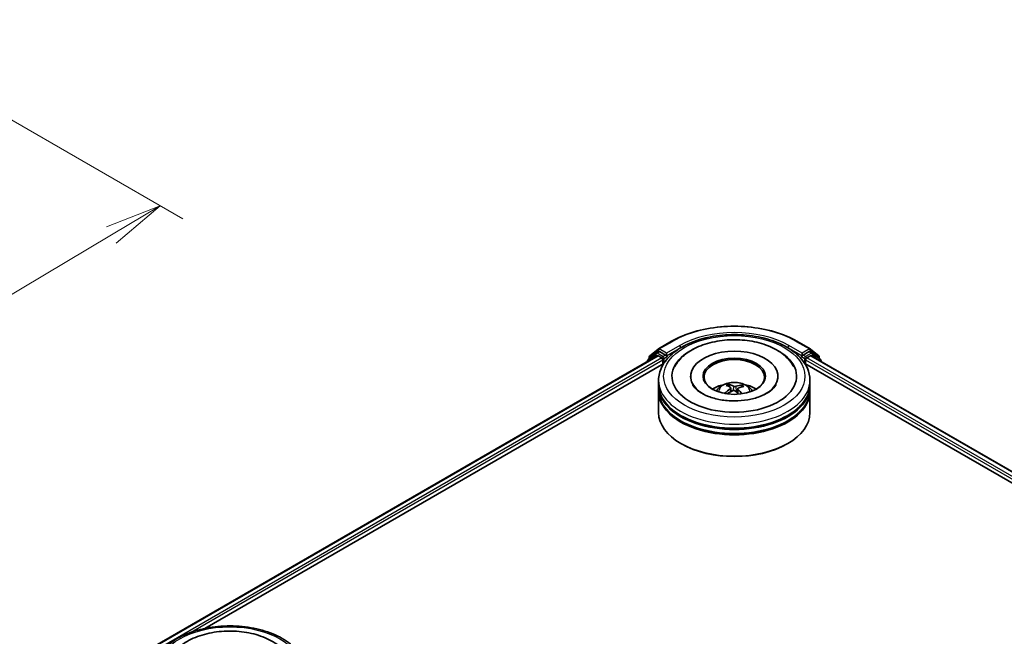
# Model space of a CAD drawing. Units: millimetres. Extents: x 7 to 5922, y 4 to 1268.
# Drawn here: x 67 to 89, y 93 to 107 of the extents above; entities that cross this region are included whole.
import ezdxf

# ---------------------------------------------------------------- set-up
doc = ezdxf.new("R2010")
doc.units = ezdxf.units.MM
doc.header["$LTSCALE"] = 0.5
doc.layers.get('Defpoints').update_dxf_attribs({"lineweight": 25})
for name, color, linetype, lineweight in [('Dimension (ISO)', 7, 'Continuous', 18), ('Visible (ISO)', 7, 'Continuous', 35), ('Visible Narrow (ISO)', 7, 'Continuous', 25)]:
    doc.layers.add(name, color=color, linetype=linetype, lineweight=lineweight)
doc.styles.add('Note Text (TK)', font='MS PGothic.ttf')
doc.dimstyles.new('Default - Method 1b (TK)', dxfattribs={"dimscale": 0.5, "dimtxt": 2.5, "dimasz": 2.5, "dimexe": 1, "dimexo": 1.5, "dimgap": 1, "dimtad": 1, "dimdsep": 46, "dimtxsty": 'Note Text (TK)', "dimblk": 'OPEN', "dimcen": 0.09, "dimdle": 5, "dimclrd": 100, "dimclre": 100, "dimclrt": 7, "dimadec": 1, "dimazin": 1, "dimtfac": 1, "dimtmove": 0, "dimatfit": 3, "dimldrblk": 'OPEN', "dimfxl": 1, "dimtolj": 1, "dimlwd": -1, "dimlwe": -1, "dimarcsym": 0})

# ---------------------------------------------------------------- blocks, each defined once
blk = doc.blocks.new('_Open')
at = {"color": 0, "linetype": 'ByBlock', "lineweight": -2}
for p, q in [((-1, 0.167), (0, 0)), ((-1, -0.167), (0, 0)), ((0, 0), (-1, 0))]:
    blk.add_line(p, q, dxfattribs=at)
blk = doc.blocks.new('*D16')
at = {"layer": 'Defpoints', "color": 0}
for p in [(63.069, 106.788), (46.894, 98.46), (55.105, 93.72)]:
    blk.add_point(p, dxfattribs=at)
at = {"layer": 'Dimension (ISO)', "color": 100}
for p, q in [((63.814, 106.358), (70.665, 102.403)), ((69.094, 102.05), (56.179, 94.359)), ((47.639, 98.03), (55.601, 93.433))]:
    blk.add_line(p, q, dxfattribs=at)
at = {"layer": 'Dimension (ISO)', "color": 100, "xscale": 1.25, "yscale": 1.25, "zscale": 1.25}
for p, rotation in [((70.168, 102.689), 30.77048708011087), ((55.105, 93.72), 210.7704870801109)]:
    blk.add_blockref('_Open', p, dxfattribs=dict(at, rotation=rotation))
at = {"layer": 'Dimension (ISO)', "color": 7, "insert": (61.351, 98.615), "char_height": 1.25, "attachment_point": 4, "rotation": 30.7705, "style": 'Note Text (TK)'}
blk.add_mtext('\\A1;{\\Q-29.230;\\W0.823;\\H0.816x;200}', dxfattribs=at)

msp = doc.modelspace()

# ---------------------------------------------------------------- linework, layer by layer
at = {"layer": 'Visible (ISO)'}
for p, q in [((80.9486, 99.387), (81.1325, 99.5356)), ((81.1368, 99.5386), (81.4275, 99.7064)), ((84.1886, 99.7064), (84.4793, 99.5386)), ((84.4836, 99.5356), (84.6675, 99.387)), ((69.3369, 92.5898), (81.1132, 99.3889)), ((81.0854, 99.4449), (80.9093, 99.3025)), ((80.9362, 99.3243), (80.9362, 99.3611)), ((81.0897, 99.4478), (81.1447, 99.4796)), ((81.1299, 99.3872), (81.2131, 99.3392)), ((81.2917, 99.4027), (81.1614, 99.4779)), ((81.3153, 99.3891), (81.3153, 99.4435)), ((81.3211, 99.3744), (81.3222, 99.3738)), ((84.2939, 99.3738), (84.2949, 99.3744)), ((84.3008, 99.4435), (84.3008, 99.3891)), ((84.4547, 99.4779), (84.3244, 99.4027)), ((84.403, 99.3392), (84.4862, 99.3872)), ((84.5264, 99.4478), (84.4714, 99.4796)), ((84.5029, 99.3889), (104.1359, 88.0538)), ((84.7068, 99.3025), (84.5307, 99.4449)), ((84.6798, 99.3611), (84.6798, 99.3243)), ((71.1517, 93.3851), (81.2579, 99.2199)), ((80.8969, 99.2766), (80.8969, 99.264)), ((81.2367, 99.2984), (81.2367, 99.2076)), ((84.3582, 99.2199), (102.3212, 88.849)), ((84.3794, 99.2076), (84.3794, 99.2984)), ((84.7191, 99.264), (84.7191, 99.2766)), ((81.8469, 98.9355), (81.8469, 98.9137)), ((83.7691, 98.9355), (83.7691, 98.9137)), ((81.1414, 98.754), (81.1414, 98.8448)), ((81.1414, 98.6361), (81.1414, 98.7268)), ((82.7009, 98.7034), (82.6906, 98.7455)), ((82.7324, 98.6777), (82.7405, 98.6025)), ((82.8837, 98.663), (82.8742, 98.5746)), ((82.967, 98.7274), (82.9568, 98.6974)), ((84.4747, 98.754), (84.4747, 98.8448)), ((84.4747, 98.6361), (84.4747, 98.7268)), ((81.1414, 98.1371), (81.1414, 98.6089)), ((84.4747, 98.1371), (84.4747, 98.6089)), ((81.6452, 97.4476), (81.6295, 97.4567)), ((83.9708, 97.4476), (83.9865, 97.4567))]:
    msp.add_line(p, q, dxfattribs=at)
for centre, start, end in [((81.1534, 99.5097), 120, 128.94828), ((84.4626, 99.5097), 51.05172, 60), ((80.9303, 99.2766), 128.94828, 180), ((80.9696, 99.3611), 128.94828, 180), ((81.1064, 99.419), 120, 128.94828), ((84.5097, 99.419), 51.05172, 60), ((84.6465, 99.3611), 0, 51.05172), ((84.6858, 99.2766), 0, 51.05172)]:
    msp.add_arc(centre, 0.0333, start, end, dxfattribs=at)
for centre, major_axis, ratio, start_param, end_param in [((82.808, 98.9355), (1.3722, 0), 0.5773503, 2.2877064, 7.1370716), ((81.1299, 99.36), (-0.0167, 0.0289), 0.5773503, 5.4977871, 6.2831853), ((81.1614, 99.4507), (-0.0167, 0.0289), 0.5773503, 5.4977871, 6.2831853), ((81.2131, 99.312), (-0.0167, 0.0289), 0.5773503, 3.9269908, 5.4977871), ((81.3388, 99.4027), (-0.0167, -0.0289), 0.5773503, 5.4977871, 7.0685835), ((82.808, 98.9355), (0.9611, 0), 0.5773503, 5.4710656, 10.2368977), ((82.808, 98.9173), (-0.6667, 0), 0.5773503, 2.3727253, 7.0520527), ((84.2772, 99.4027), (0.0167, -0.0289), 0.5773503, 5.4977871, 7.0685835), ((84.403, 99.312), (-0.0167, -0.0289), 0.5773503, 3.9269908, 5.4977871), ((84.4547, 99.4507), (0.0167, 0.0289), 0.5773503, 0, 0.7853982), ((84.4862, 99.36), (0.0167, 0.0289), 0.5773503, 0, 0.7853982), ((82.808, 98.7268), (1.6667, 0), 0.5773503, 3.12745, 6.2973279), ((82.808, 98.754), (-1.6667, 0), 0.5773503, 0, 3.1415927), ((82.808, 98.3911), (-0.6667, 0), 0.5773503, 5.0762837, 5.5305884), ((82.8183, 98.0771), (-0.346, -0.6338), 0.660011, 4.0145665, 4.2535508), ((82.8207, 98.089), (0.3233, -0.6456), 0.4228945, 2.4984284, 2.7374127), ((82.7964, 98.0779), (-0.2765, 0.667), 0.5887232, 5.6764381, 5.9154224), ((82.8171, 98.0765), (-0.4078, -0.5959), 0.7118866, 3.6254321, 3.8644164), ((82.7954, 98.0786), (-0.2233, 0.6867), 0.5235333, 5.2866714, 5.5010452), ((82.7978, 98.0905), (0.4375, 0.5744), 0.5593723, 0.516453, 0.7554373), ((82.808, 98.3911), (-0.6667, 0), 0.5773503, 3.8941895, 4.3484943), ((82.808, 98.6089), (1.6667, 0), 0.5773503, 3.12745, 6.2973279), ((82.808, 98.6361), (-1.6667, 0), 0.5773503, 0, 3.1415927), ((82.799, 98.0911), (0.4917, 0.5288), 0.6112478, 1.0321747, 1.2382202), ((82.8197, 98.0897), (0.3738, -0.6177), 0.4880844, 2.0621013, 2.2427718), ((82.808, 98.7268), (-1.6444, 0), 0.5773503, 0.478284, 2.6633086), ((82.808, 98.1371), (1.6667, 0), 0.5773503, 3.1415927, 6.2831853), ((82.808, 98.6089), (-1.6444, 0), 0.5773503, 0.478284, 2.6633086), ((82.808, 98.119), (1.6444, 0), 0.5773503, 3.9269908, 5.4977871)]:
    msp.add_ellipse(centre, major_axis=major_axis, ratio=ratio, start_param=start_param, end_param=end_param, dxfattribs=at)
msp.add_ellipse((82.808, 98.9355), major_axis=(-0.6889, 0), ratio=0.5773503, dxfattribs=at)
for points, knots in [([(81.4275, 99.7064), (81.5729, 99.7904), (81.7407, 99.8607), (82.1052, 99.9679), (82.3017, 100.0048), (82.7048, 100.0416), (82.9113, 100.0416), (83.3143, 100.0048), (83.5109, 99.9679), (83.8753, 99.8607), (84.0432, 99.7904), (84.1886, 99.7064)], [1.5707963, 1.5707963, 1.5707963, 1.5707963, 1.8849556, 1.8849556, 2.1991149, 2.1991149, 2.5132741, 2.5132741, 2.8274334, 2.8274334, 3.1415927, 3.1415927, 3.1415927, 3.1415927]), ([(81.1414, 98.8448), (81.1414, 98.9478), (81.1672, 99.0506), (81.267, 99.2483), (81.3437, 99.3424), (81.5436, 99.516), (81.6702, 99.594), (81.9578, 99.7219), (82.1192, 99.7716), (82.4587, 99.8378), (82.6367, 99.8544), (82.992, 99.8535), (83.1692, 99.8362), (83.5066, 99.7689), (83.6667, 99.7189), (83.9541, 99.5895), (84.0814, 99.51), (84.2875, 99.3274), (84.3671, 99.2243), (84.4546, 99.0267), (84.4747, 98.9358), (84.4747, 98.8448)], [3.252295, 3.252295, 3.252295, 3.252295, 3.5359, 3.5359, 3.8390994, 3.8390994, 4.1663617, 4.1663617, 4.4976397, 4.4976397, 4.8271082, 4.8271082, 5.1557263, 5.1557263, 5.485231, 5.485231, 5.8165262, 5.8165262, 6.143402, 6.143402, 6.3938876, 6.3938876, 6.3938876, 6.3938876]), ([(81.495, 99.1438), (81.5197, 99.1909), (81.5498, 99.2353), (81.6549, 99.3623), (81.7435, 99.4355), (81.956, 99.5653), (82.0829, 99.6193), (82.3556, 99.699), (82.5015, 99.7244), (82.7969, 99.7454), (82.9463, 99.7412), (83.2366, 99.7037), (83.3773, 99.6704), (83.6385, 99.5751), (83.7588, 99.513), (83.9631, 99.3612), (84.0482, 99.2717), (84.1125, 99.1598), (84.1169, 99.1518), (84.1211, 99.1438)], [3.0276311, 3.0276311, 3.0276311, 3.0276311, 3.1784939, 3.1784939, 3.4901412, 3.4901412, 3.8354132, 3.8354132, 4.1814024, 4.1814024, 4.5239027, 4.5239027, 4.8670532, 4.8670532, 5.2141314, 5.2141314, 5.5540827, 5.5540827, 5.5798046, 5.5798046, 5.5798046, 5.5798046]), ([(81.2917, 99.4027), (81.2947, 99.401), (81.2978, 99.3984), (81.3038, 99.3924), (81.3067, 99.3889), (81.3108, 99.384), (81.3123, 99.3822), (81.3153, 99.379), (81.3168, 99.3775), (81.3192, 99.3757), (81.3202, 99.375), (81.3211, 99.3744)], [0.185147228, 0.185147228, 0.185147228, 0.185147228, 0.196528423, 0.196528423, 0.207909617, 0.207909617, 0.213859594, 0.213859594, 0.21980957, 0.21980957, 0.223874943, 0.223874943, 0.223874943, 0.223874943]), ([(84.2949, 99.3744), (84.2959, 99.375), (84.2969, 99.3757), (84.2992, 99.3775), (84.3007, 99.379), (84.3038, 99.3822), (84.3053, 99.384), (84.3094, 99.3889), (84.3123, 99.3924), (84.3183, 99.3984), (84.3214, 99.401), (84.3244, 99.4027)], [0.022988029, 0.022988029, 0.022988029, 0.022988029, 0.027053401, 0.027053401, 0.033003378, 0.033003378, 0.038953354, 0.038953354, 0.050334548, 0.050334548, 0.061715743, 0.061715743, 0.061715743, 0.061715743]), ([(83.7009, 98.7104), (83.6717, 98.6716), (83.6274, 98.6293), (83.5126, 98.5525), (83.4447, 98.5178), (83.2882, 98.4588), (83.1994, 98.4348), (83.0093, 98.4019), (82.9079, 98.3933), (82.7043, 98.3935), (82.6022, 98.4024), (82.4097, 98.4364), (82.3194, 98.4613), (82.1612, 98.5224), (82.0931, 98.5583), (81.9847, 98.6333), (81.9442, 98.6723), (81.9051, 98.7237), (81.8957, 98.7385), (81.8884, 98.7525)], [0, 0, 0, 0, 0.3031754, 0.3031754, 0.5839526, 0.5839526, 0.8706678, 0.8706678, 1.1636248, 1.1636248, 1.4588443, 1.4588443, 1.7517194, 1.7517194, 2.0381326, 2.0381326, 2.3188569, 2.3188569, 2.438212, 2.438212, 2.438212, 2.438212]), ([(82.4104, 98.6107), (82.4228, 98.6321), (82.4374, 98.651), (82.4797, 98.6959), (82.5096, 98.7178), (82.5806, 98.7579), (82.6227, 98.7735), (82.7119, 98.7952), (82.7592, 98.8006), (82.8532, 98.8009), (82.9, 98.7958), (82.9911, 98.7744), (83.0354, 98.7582), (83.1163, 98.712), (83.1536, 98.6827), (83.1919, 98.6328), (83.1991, 98.6221), (83.2057, 98.6107)], [5.7071478, 5.7071478, 5.7071478, 5.7071478, 5.8839927, 5.8839927, 6.1813501, 6.1813501, 6.55661, 6.55661, 6.9510349, 6.9510349, 7.3408713, 7.3408713, 7.7351391, 7.7351391, 8.1094449, 8.1094449, 8.203524, 8.203524, 8.203524, 8.203524]), ([(82.6796, 98.7588), (82.6806, 98.7586), (82.6818, 98.7581), (82.684, 98.7567), (82.6853, 98.7554), (82.6873, 98.7529), (82.6884, 98.7512), (82.6897, 98.7484), (82.6902, 98.7469), (82.6906, 98.7455)], [0.014560073, 0.014560073, 0.014560073, 0.014560073, 0.018722682, 0.018722682, 0.023429831, 0.023429831, 0.028069056, 0.028069056, 0.031810233, 0.031810233, 0.031810233, 0.031810233]), ([(82.7257, 98.6876), (82.7283, 98.6859), (82.7304, 98.6836), (82.7326, 98.6785), (82.7327, 98.6756), (82.7312, 98.6703), (82.7295, 98.6674), (82.725, 98.6628), (82.7227, 98.6609), (82.7201, 98.6593)], [0, 0, 0, 0, 0.012499779, 0.012499779, 0.024999557, 0.024999557, 0.037523671, 0.037523671, 0.046676606, 0.046676606, 0.046676606, 0.046676606]), ([(82.8423, 98.7154), (82.8385, 98.7143), (82.834, 98.7134), (82.8244, 98.7126), (82.8194, 98.7126), (82.8102, 98.7134), (82.8055, 98.7142), (82.7983, 98.7164), (82.7955, 98.7174), (82.7932, 98.7186)], [0, 0, 0, 0, 0.012499779, 0.012499779, 0.024999557, 0.024999557, 0.037523671, 0.037523671, 0.046676606, 0.046676606, 0.046676606, 0.046676606]), ([(82.8904, 98.6481), (82.8877, 98.6507), (82.8857, 98.6536), (82.8835, 98.6596), (82.8834, 98.6626), (82.8849, 98.6678), (82.8866, 98.6704), (82.8911, 98.6741), (82.8934, 98.6754), (82.896, 98.6765)], [0, 0, 0, 0, 0.012499779, 0.012499779, 0.024999557, 0.024999557, 0.037523671, 0.037523671, 0.046676606, 0.046676606, 0.046676606, 0.046676606]), ([(82.967, 98.7274), (82.9675, 98.7287), (82.9682, 98.7301), (82.9698, 98.7327), (82.9712, 98.7343), (82.9737, 98.7365), (82.9753, 98.7375), (82.978, 98.7386), (82.9795, 98.739), (82.9807, 98.739)], [0.0427285, 0.0427285, 0.0427285, 0.0427285, 0.046469677, 0.046469677, 0.051108902, 0.051108902, 0.055816051, 0.055816051, 0.05997866, 0.05997866, 0.05997866, 0.05997866]), ([(83.7277, 98.7525), (83.721, 98.7397), (83.7126, 98.7263), (83.7018, 98.7117), (83.7013, 98.7111), (83.7009, 98.7104)], [6.1692238, 6.1692238, 6.1692238, 6.1692238, 6.27818096, 6.27818096, 6.28318531, 6.28318531, 6.28318531, 6.28318531]), ([(82.5965, 98.5625), (82.5976, 98.5635), (82.5989, 98.5645), (82.6014, 98.5657), (82.603, 98.5662), (82.6054, 98.5663), (82.6068, 98.5659), (82.6082, 98.5651), (82.6085, 98.5648), (82.6089, 98.5645)], [0.014560073, 0.014560073, 0.014560073, 0.014560073, 0.018722682, 0.018722682, 0.023429831, 0.023429831, 0.028069056, 0.028069056, 0.029938076, 0.029938076, 0.029938076, 0.029938076]), ([(82.6231, 98.5524), (82.6229, 98.5525), (82.6226, 98.5527), (82.62, 98.5547), (82.6176, 98.5566), (82.6131, 98.5605), (82.611, 98.5625), (82.6089, 98.5645)], [4.73531323, 4.73531323, 4.73531323, 4.73531323, 4.73998128, 4.73998128, 4.79458886, 4.79458886, 4.84919643, 4.84919643, 4.84919643, 4.84919643]), ([(82.7738, 98.6203), (82.7776, 98.6222), (82.7821, 98.6238), (82.7917, 98.6255), (82.7967, 98.6256), (82.8058, 98.6247), (82.8106, 98.6235), (82.8178, 98.6205), (82.8206, 98.6189), (82.8229, 98.6171)], [0, 0, 0, 0, 0.012499779, 0.012499779, 0.024999557, 0.024999557, 0.037523671, 0.037523671, 0.046676606, 0.046676606, 0.046676606, 0.046676606]), ([(70.0319, 92.4307), (70.0319, 92.5338), (70.0578, 92.6365), (70.1576, 92.8343), (70.2343, 92.9284), (70.4342, 93.102), (70.5608, 93.1799), (70.8484, 93.3079), (71.0098, 93.3576), (71.3493, 93.4237), (71.5272, 93.4403), (71.8825, 93.4395), (72.0598, 93.4222), (72.3972, 93.3549), (72.5572, 93.3049), (72.8447, 93.1755), (72.972, 93.096), (73.1781, 92.9134), (73.2576, 92.8102), (73.3452, 92.6126), (73.3653, 92.5218), (73.3653, 92.4307)], [1.9755832, 1.9755832, 1.9755832, 1.9755832, 2.2591882, 2.2591882, 2.5623876, 2.5623876, 2.8896499, 2.8896499, 3.220928, 3.220928, 3.5503964, 3.5503964, 3.8790146, 3.8790146, 4.2085193, 4.2085193, 4.5398144, 4.5398144, 4.8666902, 4.8666902, 5.1171758, 5.1171758, 5.1171758, 5.1171758]), ([(70.3855, 92.7298), (70.4022, 92.7614), (70.4212, 92.7919), (70.5052, 92.9078), (70.5861, 92.9829), (70.7846, 93.1194), (70.906, 93.1779), (71.171, 93.2675), (71.3148, 93.2982), (71.6084, 93.3296), (71.7582, 93.3306), (72.0511, 93.3034), (72.1942, 93.2752), (72.4623, 93.1901), (72.5871, 93.1331), (72.804, 92.9909), (72.8968, 92.9057), (72.9826, 92.7811), (72.998, 92.7558), (73.0117, 92.7298)], [1.7509194, 1.7509194, 1.7509194, 1.7509194, 1.8523356, 1.8523356, 2.1545634, 2.1545634, 2.4970737, 2.4970737, 2.8438054, 2.8438054, 3.1866693, 3.1866693, 3.5293762, 3.5293762, 3.8757876, 3.8757876, 4.2195715, 4.2195715, 4.3030929, 4.3030929, 4.3030929, 4.3030929])]:
    msp.add_open_spline(points, degree=3, knots=knots, dxfattribs=at)
at = {"layer": 'Visible Narrow (ISO)'}
for p, q in [((81.1534, 99.5369), (81.4441, 99.7048)), ((81.3153, 99.4435), (81.1534, 99.5369)), ((81.606, 99.6114), (81.3153, 99.4435)), ((81.3153, 99.3891), (81.6295, 99.5705)), ((81.6295, 99.5705), (81.6295, 99.5625)), ((83.9865, 99.5705), (84.3008, 99.3891)), ((83.9865, 99.5705), (83.9865, 99.5625)), ((84.3008, 99.4435), (84.0101, 99.6114)), ((84.1719, 99.7048), (84.4626, 99.5369)), ((84.4626, 99.5369), (84.3008, 99.4435)), ((69.3467, 92.5842), (81.1299, 99.3872)), ((81.2131, 99.3392), (69.4286, 92.5354)), ((80.9355, 99.2863), (81.0828, 99.4054)), ((80.946, 99.3475), (81.1299, 99.4961)), ((80.946, 99.3322), (80.946, 99.3475)), ((81.0828, 99.4054), (81.1123, 99.3883)), ((81.1064, 99.4462), (81.1614, 99.4779)), ((81.2367, 99.3709), (81.1064, 99.4462)), ((81.1299, 99.4961), (81.1614, 99.4779)), ((81.2917, 99.4027), (81.2367, 99.3709)), ((81.2603, 99.3301), (81.3388, 99.3755)), ((81.2603, 99.2236), (81.2603, 99.3301)), ((84.2772, 99.3755), (84.3558, 99.3301)), ((84.3794, 99.3709), (84.3244, 99.4027)), ((84.3558, 99.3301), (84.3558, 99.2236)), ((84.5097, 99.4462), (84.3794, 99.3709)), ((104.0443, 87.9993), (84.403, 99.3392)), ((84.4547, 99.4779), (84.4862, 99.4961)), ((84.4547, 99.4779), (84.5097, 99.4462)), ((84.4862, 99.4961), (84.6701, 99.3475)), ((84.4862, 99.3872), (104.1261, 88.0481)), ((84.5038, 99.3883), (84.5333, 99.4054)), ((84.5333, 99.4054), (84.6805, 99.2863)), ((84.6701, 99.3475), (84.6701, 99.3322)), ((70.8502, 93.3017), (81.2367, 99.2984)), ((84.3794, 99.2984), (102.6226, 88.7657)), ((82.7201, 98.6593), (82.7246, 98.5933)), ((82.7932, 98.7186), (82.7859, 98.6244)), ((82.8423, 98.7154), (82.8494, 98.5959)), ((82.8904, 98.6481), (82.8835, 98.5662))]:
    msp.add_line(p, q, dxfattribs=at)
for centre, major_axis, ratio, start_param, end_param in [((82.808, 98.9173), (1.9288, 0), 0.5773503, 0.7853982, 2.3561945), ((82.808, 98.9173), (-1.7, 0), 0.5773503, 3.9269908, 5.4977871), ((82.808, 98.8901), (1.6667, 0), 0.5773503, 1.9058912, 2.3561945), ((82.808, 98.8901), (1.6667, 0), 0.5773503, 0.7853982, 1.2357014), ((81.1534, 99.5097), (-0.021, 0.0259), 0.8131434, 0, 1.4434523), ((81.1534, 99.5097), (-0.0167, -0.0289), 0.5773503, 3.9269908, 5.4977871), ((81.1534, 99.5097), (-0.0167, 0.0289), 0.5773503, 5.4977871, 6.2831853), ((81.4441, 99.6776), (-0.0167, 0.0289), 0.5773503, 5.4977871, 6.2831853), ((81.606, 99.5841), (-0.0167, 0.0289), 0.5773503, 3.9269908, 5.4977871), ((84.0101, 99.5841), (0.0167, 0.0289), 0.5773503, 0.7853982, 2.3561945), ((84.1719, 99.6776), (0.0167, 0.0289), 0.5773503, 0, 0.7853982), ((84.4626, 99.5097), (0.0167, 0.0289), 0.5773503, 0, 0.7853982), ((84.4626, 99.5097), (-0.0167, 0.0289), 0.5773503, 3.9269908, 5.4977871), ((84.4626, 99.5097), (0.021, 0.0259), 0.8131434, 4.839733, 6.2831853), ((80.9303, 99.2766), (-0.021, 0.0259), 0.8131434, 0, 1.2688679), ((80.9696, 99.3611), (-0.0333, 0), 0.5773503, 0, 0.7853982), ((80.9696, 99.3611), (-0.021, 0.0259), 0.8131434, 0, 1.4434523), ((81.1064, 99.419), (-0.021, 0.0259), 0.8131434, 0, 1.4434523), ((81.1064, 99.419), (-0.0167, -0.0289), 0.5773503, 3.9269908, 5.4977871), ((81.1064, 99.419), (-0.0167, 0.0289), 0.5773503, 5.4977871, 6.2831853), ((81.2367, 99.3437), (-0.0167, -0.0289), 0.5773503, 3.9269908, 5.204008), ((81.2367, 99.3437), (0.0333, 0), 0.5773503, 4.4332722, 5.4977871), ((81.2367, 99.3437), (-0.0167, 0.0289), 0.5773503, 3.9269908, 5.4977871), ((84.3794, 99.3437), (-0.0167, -0.0289), 0.5773503, 3.9269908, 5.4977871), ((84.3794, 99.3437), (0.0333, 0), 0.5773503, 3.9269908, 4.9915058), ((84.3794, 99.3437), (-0.0167, 0.0289), 0.5773503, 4.22077, 5.4977871), ((84.5097, 99.419), (0.0167, 0.0289), 0.5773503, 0, 0.7853982), ((84.5097, 99.419), (-0.0167, 0.0289), 0.5773503, 3.9269908, 5.4977871), ((84.5097, 99.419), (0.021, 0.0259), 0.8131434, 4.839733, 6.2831853), ((84.6465, 99.3611), (0.021, 0.0259), 0.8131434, 4.839733, 6.2831853), ((84.6465, 99.3611), (0.0333, 0), 0.5773503, 5.4977871, 6.2831853), ((84.6858, 99.2766), (0.021, 0.0259), 0.8131434, 5.0143174, 6.2831853), ((80.9303, 99.2766), (-0.0333, 0), 0.5773503, 0, 0.5382514), ((84.6858, 99.2766), (0.0333, 0), 0.5773503, 5.7449339, 6.2831853), ((82.808, 98.8448), (-1.6667, 0), 0.5773503, 0, 3.1415927), ((82.808, 98.6025), (-0.341, 0), 0.5773503, 3.0761472, 6.3486308), ((82.808, 98.6367), (-0.2475, 0), 0.5773503, 5.2582369, 5.5108423), ((82.808, 98.6311), (0.2303, 0), 0.5773503, 2.1059225, 2.3189675), ((82.808, 98.6311), (0.2303, 0), 0.5773503, 0.6078708, 0.809175), ((82.808, 98.6367), (-0.2475, 0), 0.5773503, 3.6874406, 3.9400459), ((82.808, 98.6367), (0.2475, 0), 0.5773503, 3.6874406, 3.7455918)]:
    msp.add_ellipse(centre, major_axis=major_axis, ratio=ratio, start_param=start_param, end_param=end_param, dxfattribs=at)
for centre, major_axis in [((82.808, 98.9355), (-1.5556, 0)), ((71.6986, 92.5214), (1.5556, 0))]:
    msp.add_ellipse(centre, major_axis=major_axis, ratio=0.5773503, dxfattribs=at)

# ---------------------------------------------------------------- dimensions: what is measured, and where the dimension line sits
at = {"layer": 'Dimension (ISO)', "color": 100}
dim = msp.add_linear_dim(base=(55.1045, 93.7198), p1=(63.0694, 106.7878), p2=(46.8944, 98.4599), angle=30.77049, text='{\\Q-29.230;\\W0.823;\\H0.816x;200}', dimstyle='Default - Method 1b (TK)', override={"dimgap": 1, "dimdec": 0, "dimlfac": 2, "dimtol": 0, "dimlim": 0, "dimtp": 0, "dimtm": 0, "dimtdec": 0, "dimtofl": 0, "dimatfit": 1}, dxfattribs=at)
dim.commit()
dim.dimension.update_dxf_attribs({"geometry": '*D16', "text_midpoint": (62.6365, 98.2045), "dimtype": 160})

doc.saveas('drawing.dxf')
